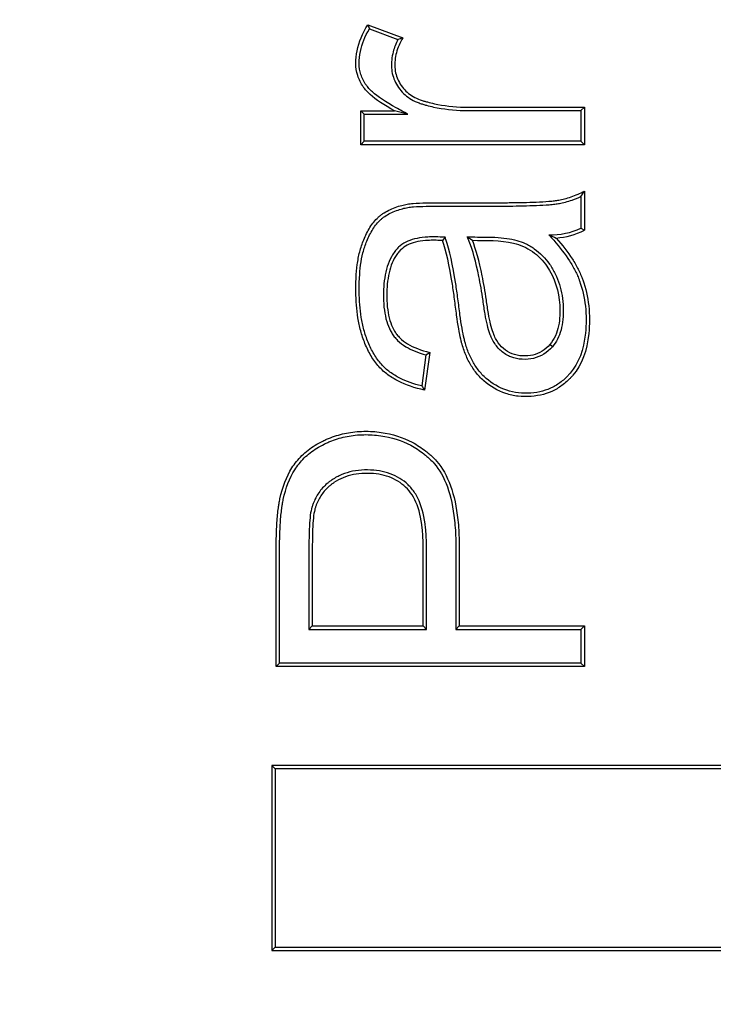
# Model space of a CAD drawing. Units: millimetres. Extents: x 0 to 291, y -22 to 204.
# Drawn here: x 260 to 261, y 105 to 106 of the extents above; entities that cross this region are included whole.
import ezdxf
from ezdxf.enums import TextEntityAlignment as Align

# ---------------------------------------------------------------- set-up
doc = ezdxf.new("R2010")
doc.units = ezdxf.units.MM
doc.layers.add('Predeterminado', color=7, linetype='Continuous')
doc.layers.add('PUERTAPAPELERA', color=7, linetype='Continuous')
doc.styles.add('SEACAD_Arial', font='arial.ttf')
doc.dimstyles.new('ISO', dxfattribs={"dimtxt": 3.125, "dimasz": 3.125, "dimexe": 1.5625, "dimexo": 0, "dimgap": 0.78125, "dimtad": 0, "dimlfac": 12.5, "dimtxsty": 'SEACAD_Arial', "dimblk1": '_SE_FILLED', "dimblk2": '_SE_FILLED', "dimsah": 1, "dimcen": 1.5625, "dimadec": 1, "dimazin": 0, "dimtfac": 0.5, "dimtmove": 0, "dimatfit": 3, "dimfxl": 1, "dimarcsym": 0})

# ---------------------------------------------------------------- blocks, each defined once
blk = doc.blocks.new('SE2')
at = {"layer": 'PUERTAPAPELERA', "color": 7, "linetype": 'Continuous'}
for p, q in [((260.46219, 105.64323), (260.49106, 105.63236)), ((260.46339, 105.63979), (260.48705, 105.63088)), ((260.63856, 105.57216), (260.64136, 105.57496)), ((260.64136, 105.57496), (260.64136, 105.54388)), ((260.45905, 105.56911), (260.45625, 105.5719)), ((260.45625, 105.54388), (260.45625, 105.5719)), ((260.45625, 105.5719), (260.48427, 105.5719)), ((260.45905, 105.54668), (260.45905, 105.56911)), ((260.45905, 105.56911), (260.49524, 105.56911)), ((260.49524, 105.56911), (260.48427, 105.5719)), ((260.63856, 105.57216), (260.63856, 105.54668)), ((260.45905, 105.54668), (260.45625, 105.54388)), ((260.64136, 105.54388), (260.45625, 105.54388)), ((260.63856, 105.54668), (260.45905, 105.54668)), ((260.63856, 105.54668), (260.64136, 105.54388)), ((260.63856, 105.50093), (260.63856, 105.47482)), ((260.64136, 105.5055), (260.64136, 105.47307)), ((260.54447, 105.4676), (260.54863, 105.46474)), ((260.63856, 105.47482), (260.64136, 105.47307)), ((260.52602, 105.46729), (260.52401, 105.46457)), ((260.61494, 105.37664), (260.61283, 105.37847)), ((260.51331, 105.37185), (260.50906, 105.34077)), ((260.51021, 105.36979), (260.51331, 105.37185)), ((260.51021, 105.36979), (260.5067, 105.34416)), ((260.41337, 105.14268), (260.41617, 105.14548)), ((260.41337, 105.14268), (260.51067, 105.14268)), ((260.41617, 105.14548), (260.50788, 105.14548)), ((260.51067, 105.14268), (260.50788, 105.14548)), ((260.53497, 105.14268), (260.53776, 105.14548)), ((260.53497, 105.14268), (260.63856, 105.14268)), ((260.53776, 105.14548), (260.64136, 105.14548)), ((260.63856, 105.14268), (260.64136, 105.14548)), ((260.63856, 105.14268), (260.63856, 105.11465)), ((260.64136, 105.14548), (260.64136, 105.11185)), ((260.38908, 105.11465), (260.38628, 105.11185)), ((260.64136, 105.11185), (260.38628, 105.11185)), ((260.63856, 105.11465), (260.38908, 105.11465)), ((260.63856, 105.11465), (260.64136, 105.11185)), ((260.83027, 105.03005), (260.38272, 105.03005)), ((260.38272, 105.03005), (260.38272, 104.8769)), ((260.38552, 105.02726), (260.38272, 105.03005)), ((260.83586, 105.02726), (260.38552, 105.02726)), ((260.38552, 105.02726), (260.38552, 104.8797)), ((260.38552, 104.8797), (260.38272, 104.8769)), ((260.38272, 104.8769), (261.43024, 104.8769)), ((260.38552, 104.8797), (261.42831, 104.8797))]:
    blk.add_line(p, q, dxfattribs=at)
for centre, radius, start, end in [((260.70774, 105.72681), 0.25938, 198.79881, 199.60338), ((260.54042, 105.49216), 0.14863, 109.39588, 111.0444), ((260.51452, 105.57996), 0.14708, 327.49643, 329.58437), ((260.61334, 105.52891), 0.05968, 268.76023, 294.99788), ((260.66888, 105.59156), 0.13488, 245.08011, 247.88003), ((260.61334, 105.52891), 0.06248, 274.36178, 296.6433), ((260.75338, 105.51343), 0.29917, 214.45783, 215.24876)]:
    blk.add_arc(centre, radius, start, end, dxfattribs=at)
for points, knots in [([(260.48427, 105.5719), (260.47552, 105.57668), (260.46874, 105.58122), (260.46281, 105.58656), (260.46175, 105.58761), (260.46035, 105.58915), (260.45992, 105.58966), (260.45932, 105.59042), (260.45912, 105.59068), (260.45875, 105.59118), (260.45864, 105.59134), (260.45633, 105.59472), (260.4548, 105.59784), (260.45273, 105.60431), (260.45221, 105.60766), (260.45214, 105.61462), (260.45251, 105.61816), (260.45473, 105.62881), (260.45773, 105.63602), (260.46219, 105.64323)], [0, 0, 0, 0, 0.25, 0.25, 0.3125, 0.3125, 0.34375, 0.34375, 0.359375, 0.359375, 0.375, 0.375, 0.5, 0.5, 0.625, 0.625, 0.75, 0.75, 1, 1, 1, 1]), ([(260.49524, 105.56911), (260.49203, 105.57086), (260.48882, 105.57261), (260.48561, 105.57436), (260.47698, 105.57906), (260.47036, 105.58353), (260.46474, 105.58858), (260.46375, 105.58956), (260.46246, 105.59099), (260.46207, 105.59145), (260.46153, 105.59214), (260.46135, 105.59236), (260.46102, 105.59281), (260.46093, 105.59294), (260.45879, 105.59609), (260.45738, 105.59896), (260.45549, 105.60489), (260.455, 105.60795), (260.45494, 105.61438), (260.45529, 105.61777), (260.45726, 105.62724), (260.45973, 105.63348), (260.46339, 105.63979)], [0, 0, 0, 0, 0.086972, 0.086972, 0.086972, 0.320727, 0.320727, 0.379166, 0.379166, 0.408385, 0.408385, 0.422995, 0.422995, 0.437605, 0.437605, 0.554482, 0.554482, 0.67136, 0.67136, 0.788238, 0.788238, 1, 1, 1, 1]), ([(260.48705, 105.63088), (260.48533, 105.62754), (260.48401, 105.62416), (260.48194, 105.61637), (260.48143, 105.61193), (260.482, 105.60324), (260.48316, 105.59916), (260.48602, 105.5935), (260.48717, 105.59168), (260.48978, 105.5882), (260.49125, 105.58661), (260.49617, 105.5823), (260.50008, 105.58004), (260.50559, 105.578), (260.50679, 105.57763), (260.50872, 105.57706), (260.50968, 105.57678), (260.51261, 105.57599), (260.51459, 105.57551), (260.52462, 105.57334), (260.53307, 105.57235), (260.54644, 105.5721), (260.55045, 105.57216), (260.55871, 105.57216), (260.56284, 105.57216), (260.57524, 105.57216), (260.5835, 105.57216), (260.60737, 105.57216), (260.62296, 105.57216), (260.63856, 105.57216)], [0, 0, 0, 0, 0.049825, 0.049825, 0.114137, 0.114137, 0.17845, 0.17845, 0.210606, 0.210606, 0.242762, 0.242762, 0.307075, 0.307075, 0.323153, 0.323153, 0.339231, 0.339231, 0.371387, 0.371387, 0.500012, 0.500012, 0.564324, 0.564324, 0.628636, 0.628636, 0.757261, 0.757261, 1, 1, 1, 1]), ([(260.49106, 105.63236), (260.48866, 105.62829), (260.4869, 105.62416), (260.48471, 105.61592), (260.48424, 105.61174), (260.48477, 105.6038), (260.48581, 105.60011), (260.48844, 105.59492), (260.48951, 105.59322), (260.49192, 105.59001), (260.49324, 105.58859), (260.49773, 105.58465), (260.50133, 105.58256), (260.50649, 105.58065), (260.50761, 105.5803), (260.50949, 105.57974), (260.51043, 105.57948), (260.5133, 105.57871), (260.51523, 105.57824), (260.52503, 105.57611), (260.5333, 105.57514), (260.5464, 105.5749), (260.55045, 105.57496), (260.55871, 105.57496), (260.56284, 105.57496), (260.57524, 105.57496), (260.5835, 105.57496), (260.6083, 105.57496), (260.62483, 105.57496), (260.64136, 105.57496)], [0, 0, 0, 0, 0.0625, 0.0625, 0.125, 0.125, 0.1875, 0.1875, 0.21875, 0.21875, 0.25, 0.25, 0.3125, 0.3125, 0.328125, 0.328125, 0.34375, 0.34375, 0.375, 0.375, 0.5, 0.5, 0.5625, 0.5625, 0.625, 0.625, 0.75, 0.75, 1, 1, 1, 1]), ([(260.50906, 105.34077), (260.50087, 105.34247), (260.49371, 105.34489), (260.48435, 105.34964), (260.48146, 105.35142), (260.47747, 105.35437), (260.47619, 105.3554), (260.47369, 105.35768), (260.47247, 105.3589), (260.46894, 105.36284), (260.46676, 105.36581), (260.4629, 105.37225), (260.46122, 105.37571), (260.45833, 105.38277), (260.45716, 105.38633), (260.45526, 105.39339), (260.45453, 105.39691), (260.45281, 105.40753), (260.45226, 105.41464), (260.45216, 105.42422), (260.45217, 105.42617), (260.45225, 105.42997), (260.45232, 105.43184), (260.45261, 105.43739), (260.45293, 105.44101), (260.45389, 105.44814), (260.45453, 105.45165), (260.45583, 105.45681), (260.45632, 105.45851), (260.45744, 105.46186), (260.45806, 105.4635), (260.46018, 105.46863), (260.46191, 105.47221), (260.46592, 105.47859), (260.46821, 105.4814), (260.47122, 105.48421), (260.47182, 105.48473), (260.47313, 105.48576), (260.47383, 105.48628), (260.47606, 105.48781), (260.47771, 105.48878), (260.48119, 105.49055), (260.48303, 105.49132), (260.48669, 105.49264), (260.4885, 105.49318), (260.49097, 105.49384), (260.49176, 105.49403), (260.49322, 105.49436), (260.49393, 105.4945), (260.49623, 105.49488), (260.4979, 105.49506), (260.50306, 105.49549), (260.50669, 105.49563), (260.51232, 105.49575), (260.51423, 105.49578), (260.51821, 105.49582), (260.52032, 105.49582), (260.52681, 105.49582), (260.53052, 105.49582), (260.54086, 105.49582), (260.54667, 105.49582), (260.55599, 105.49582), (260.55795, 105.49582), (260.56217, 105.49582), (260.56452, 105.49582), (260.57116, 105.49583), (260.57522, 105.49585), (260.58305, 105.49593), (260.58684, 105.49599), (260.59429, 105.49615), (260.59799, 105.49626), (260.60521, 105.49655), (260.60875, 105.49674), (260.6136, 105.49713), (260.61514, 105.49728), (260.61723, 105.49754), (260.61789, 105.49763), (260.61913, 105.49783), (260.6197, 105.49793), (260.62301, 105.49857), (260.62668, 105.4994), (260.63423, 105.50196), (260.6381, 105.50368), (260.64136, 105.5055)], [0, 0, 0, 0, 0.0625, 0.0625, 0.09375, 0.09375, 0.109375, 0.109375, 0.125, 0.125, 0.15625, 0.15625, 0.1875, 0.1875, 0.21875, 0.21875, 0.25, 0.25, 0.3125, 0.3125, 0.328125, 0.328125, 0.34375, 0.34375, 0.375, 0.375, 0.40625, 0.40625, 0.421875, 0.421875, 0.4375, 0.4375, 0.46875, 0.46875, 0.5, 0.5, 0.507812, 0.507812, 0.515625, 0.515625, 0.53125, 0.53125, 0.546875, 0.546875, 0.5625, 0.5625, 0.570312, 0.570312, 0.578125, 0.578125, 0.59375, 0.59375, 0.625, 0.625, 0.640625, 0.640625, 0.65625, 0.65625, 0.6875, 0.6875, 0.75, 0.75, 0.765625, 0.765625, 0.78125, 0.78125, 0.8125, 0.8125, 0.84375, 0.84375, 0.875, 0.875, 0.90625, 0.90625, 0.921875, 0.921875, 0.929688, 0.929688, 0.9375, 0.9375, 0.96875, 0.96875, 1, 1, 1, 1]), ([(260.5067, 105.34416), (260.49993, 105.34576), (260.49397, 105.34789), (260.48575, 105.35207), (260.483, 105.35376), (260.4792, 105.35657), (260.478, 105.35754), (260.47564, 105.35968), (260.47449, 105.36084), (260.47114, 105.36457), (260.46908, 105.36738), (260.46539, 105.37355), (260.46376, 105.37689), (260.46097, 105.38371), (260.45983, 105.38716), (260.45799, 105.39401), (260.45728, 105.39744), (260.4556, 105.40781), (260.45506, 105.41478), (260.45496, 105.42422), (260.45497, 105.42614), (260.45505, 105.42988), (260.45511, 105.43173), (260.4554, 105.43718), (260.45572, 105.44072), (260.45665, 105.44768), (260.45727, 105.45109), (260.45853, 105.45606), (260.459, 105.45769), (260.46007, 105.46091), (260.46067, 105.46248), (260.46272, 105.46745), (260.4644, 105.47091), (260.46818, 105.47692), (260.47032, 105.47955), (260.47308, 105.48212), (260.47362, 105.48258), (260.47481, 105.48353), (260.47546, 105.48401), (260.47753, 105.48542), (260.47908, 105.48634), (260.48234, 105.488), (260.48406, 105.48872), (260.48754, 105.48997), (260.48928, 105.49049), (260.49166, 105.49112), (260.49241, 105.49131), (260.49381, 105.49163), (260.49443, 105.49175), (260.49658, 105.4921), (260.49818, 105.49228), (260.5032, 105.4927), (260.50679, 105.49283), (260.51236, 105.49296), (260.51427, 105.49298), (260.51823, 105.49302), (260.52032, 105.49302), (260.52681, 105.49302), (260.53052, 105.49302), (260.54086, 105.49302), (260.54667, 105.49302), (260.55599, 105.49302), (260.55795, 105.49302), (260.56217, 105.49302), (260.56452, 105.49302), (260.57117, 105.49303), (260.57524, 105.49306), (260.58309, 105.49313), (260.58688, 105.49319), (260.59437, 105.49335), (260.59808, 105.49346), (260.60535, 105.49376), (260.60891, 105.49395), (260.61386, 105.49435), (260.61543, 105.4945), (260.6176, 105.49477), (260.61829, 105.49486), (260.61961, 105.49507), (260.6202, 105.49518), (260.62363, 105.49584), (260.62741, 105.49669), (260.63378, 105.49885), (260.63623, 105.49984), (260.63856, 105.50093)], [0, 0, 0, 0, 0.055842, 0.055842, 0.087722, 0.087722, 0.103662, 0.103662, 0.119602, 0.119602, 0.151482, 0.151482, 0.183362, 0.183362, 0.215242, 0.215242, 0.247122, 0.247122, 0.310882, 0.310882, 0.326822, 0.326822, 0.342762, 0.342762, 0.374642, 0.374642, 0.406522, 0.406522, 0.422462, 0.422462, 0.438402, 0.438402, 0.470282, 0.470282, 0.502162, 0.502162, 0.510132, 0.510132, 0.518102, 0.518102, 0.534042, 0.534042, 0.549982, 0.549982, 0.565922, 0.565922, 0.573892, 0.573892, 0.581862, 0.581862, 0.597802, 0.597802, 0.629682, 0.629682, 0.645622, 0.645622, 0.661562, 0.661562, 0.693442, 0.693442, 0.757202, 0.757202, 0.773142, 0.773142, 0.789083, 0.789083, 0.820963, 0.820963, 0.852843, 0.852843, 0.884723, 0.884723, 0.916603, 0.916603, 0.932543, 0.932543, 0.940513, 0.940513, 0.948483, 0.948483, 0.980363, 0.980363, 1, 1, 1, 1]), ([(260.61205, 105.46924), (260.61336, 105.46775), (260.61468, 105.46626), (260.61599, 105.46476), (260.62112, 105.45894), (260.62551, 105.45327), (260.63086, 105.44494), (260.63244, 105.44219), (260.63451, 105.43809), (260.63514, 105.43673), (260.63601, 105.43469), (260.63629, 105.43402), (260.63669, 105.433), (260.6368, 105.4327), (260.63711, 105.43187), (260.63726, 105.43146), (260.63977, 105.4244), (260.64138, 105.41744), (260.643, 105.40283), (260.64298, 105.39489), (260.64086, 105.37397), (260.63664, 105.36298), (260.62932, 105.35432), (260.62892, 105.35386), (260.62778, 105.35264), (260.62721, 105.35205), (260.62547, 105.35033), (260.62428, 105.34926), (260.6206, 105.34629), (260.61802, 105.34461), (260.60986, 105.34043), (260.60384, 105.33879), (260.59372, 105.33805), (260.59013, 105.33808), (260.58344, 105.33882), (260.58024, 105.33952), (260.57093, 105.34262), (260.56491, 105.3462), (260.55764, 105.35257), (260.55546, 105.35489), (260.55157, 105.35997), (260.54988, 105.36268), (260.54685, 105.36837), (260.54553, 105.37138), (260.54383, 105.37612), (260.54331, 105.37774), (260.54272, 105.37981), (260.5426, 105.38023), (260.54243, 105.38086), (260.54237, 105.3811), (260.54229, 105.38141), (260.54226, 105.38153), (260.54208, 105.38222), (260.54194, 105.3828), (260.54066, 105.38829), (260.5395, 105.3949), (260.53781, 105.4073), (260.53725, 105.41202), (260.53609, 105.4207), (260.5355, 105.42482), (260.53246, 105.44436), (260.52979, 105.45657), (260.52665, 105.4655), (260.52644, 105.4661), (260.52623, 105.4667), (260.52602, 105.46729)], [0, 0, 0, 0, 0.015632, 0.015632, 0.015632, 0.076646, 0.076646, 0.107153, 0.107153, 0.122406, 0.122406, 0.130033, 0.130033, 0.133846, 0.133846, 0.13766, 0.13766, 0.198673, 0.198673, 0.259687, 0.259687, 0.381715, 0.381715, 0.389341, 0.389341, 0.396968, 0.396968, 0.412221, 0.412221, 0.442728, 0.442728, 0.503742, 0.503742, 0.534249, 0.534249, 0.564756, 0.564756, 0.625769, 0.625769, 0.656276, 0.656276, 0.686783, 0.686783, 0.71729, 0.71729, 0.732543, 0.732543, 0.736357, 0.736357, 0.738263, 0.738263, 0.74017, 0.74017, 0.747797, 0.747797, 0.80881, 0.80881, 0.839317, 0.839317, 0.869824, 0.869824, 0.991852, 0.991852, 0.991852, 1, 1, 1, 1]), ([(260.54447, 105.4676), (260.54587, 105.46758), (260.54727, 105.46756), (260.54867, 105.46754), (260.55156, 105.4675), (260.55442, 105.46742), (260.55796, 105.46738), (260.55867, 105.46737), (260.55973, 105.46737), (260.56011, 105.46737), (260.56105, 105.46737), (260.56152, 105.46736), (260.56384, 105.46734), (260.56563, 105.46728), (260.57431, 105.46686), (260.58031, 105.46601), (260.58791, 105.46396), (260.59021, 105.46314), (260.5928, 105.46193), (260.59352, 105.46157), (260.59486, 105.46087), (260.59551, 105.46051), (260.59746, 105.45939), (260.59872, 105.45859), (260.60482, 105.45431), (260.60907, 105.45005), (260.61435, 105.44245), (260.61592, 105.43971), (260.61862, 105.43412), (260.61976, 105.43122), (260.62259, 105.42225), (260.62366, 105.41587), (260.62401, 105.40581), (260.62392, 105.4024), (260.6233, 105.39615), (260.62278, 105.39322), (260.62055, 105.38504), (260.61818, 105.38038), (260.61494, 105.37664)], [0, 0, 0, 0, 0.029515, 0.029515, 0.029515, 0.09017, 0.09017, 0.105334, 0.105334, 0.112916, 0.112916, 0.120498, 0.120498, 0.150825, 0.150825, 0.272136, 0.272136, 0.332791, 0.332791, 0.347955, 0.347955, 0.363119, 0.363119, 0.393447, 0.393447, 0.514757, 0.514757, 0.575413, 0.575413, 0.636068, 0.636068, 0.757379, 0.757379, 0.818034, 0.818034, 0.878689, 0.878689, 1, 1, 1, 1]), ([(260.61494, 105.37664), (260.61062, 105.37167), (260.60536, 105.36842), (260.59638, 105.36631), (260.59315, 105.36604), (260.58668, 105.36639), (260.58357, 105.36702), (260.57767, 105.36934), (260.57486, 105.37108), (260.57017, 105.37515), (260.56822, 105.37753), (260.56576, 105.38154), (260.56502, 105.38294), (260.56418, 105.38479), (260.56411, 105.38495), (260.56391, 105.3854), (260.56382, 105.38564), (260.56353, 105.38635), (260.56334, 105.38685), (260.56242, 105.38942), (260.56173, 105.39181), (260.56042, 105.39726), (260.55979, 105.40032), (260.55889, 105.40545), (260.55859, 105.40724), (260.55802, 105.41101), (260.55774, 105.41301), (260.55642, 105.4221), (260.55528, 105.42877), (260.55164, 105.44692), (260.54891, 105.45656), (260.54604, 105.4637), (260.54551, 105.465), (260.54499, 105.4663), (260.54447, 105.4676)], [0, 0, 0, 0, 0.119546, 0.119546, 0.179319, 0.179319, 0.239093, 0.239093, 0.298866, 0.298866, 0.358639, 0.358639, 0.388526, 0.388526, 0.395997, 0.395997, 0.403469, 0.403469, 0.418412, 0.418412, 0.478185, 0.478185, 0.537958, 0.537958, 0.567845, 0.567845, 0.597732, 0.597732, 0.717278, 0.717278, 0.95637, 0.95637, 0.95637, 1, 1, 1, 1]), ([(260.52602, 105.46729), (260.52538, 105.46732), (260.52475, 105.46734), (260.52412, 105.46737), (260.52112, 105.46749), (260.51886, 105.46753), (260.51661, 105.46754), (260.5161, 105.46754), (260.51525, 105.46754), (260.51482, 105.46754), (260.51272, 105.4675), (260.5111, 105.46742), (260.50641, 105.46703), (260.50351, 105.46657), (260.49551, 105.46452), (260.49106, 105.46225), (260.4872, 105.45859), (260.48684, 105.45823), (260.48592, 105.45722), (260.48548, 105.4567), (260.48419, 105.4551), (260.4834, 105.45397), (260.48118, 105.45042), (260.47994, 105.44783), (260.47687, 105.43947), (260.47569, 105.43309), (260.47512, 105.42417), (260.47505, 105.42234), (260.475, 105.41859), (260.47502, 105.41661), (260.47525, 105.41108), (260.47561, 105.40764), (260.47729, 105.39803), (260.4792, 105.39259), (260.48252, 105.38703), (260.48321, 105.38599), (260.48486, 105.38388), (260.48577, 105.38287), (260.48873, 105.37997), (260.49103, 105.37823), (260.49823, 105.37386), (260.50377, 105.3716), (260.51021, 105.36979)], [0, 0, 0, 0, 0.003324, 0.003324, 0.003324, 0.019113, 0.019113, 0.027007, 0.027007, 0.034902, 0.034902, 0.06648, 0.06648, 0.129636, 0.129636, 0.255948, 0.255948, 0.271737, 0.271737, 0.287526, 0.287526, 0.319103, 0.319103, 0.382259, 0.382259, 0.508571, 0.508571, 0.540149, 0.540149, 0.571727, 0.571727, 0.634883, 0.634883, 0.761195, 0.761195, 0.792773, 0.792773, 0.824351, 0.824351, 0.887507, 0.887507, 1, 1, 1, 1]), ([(260.52401, 105.46457), (260.52104, 105.46469), (260.51882, 105.46473), (260.51661, 105.46474), (260.5161, 105.46474), (260.51527, 105.46474), (260.51486, 105.46474), (260.51282, 105.4647), (260.51126, 105.46463), (260.50677, 105.46426), (260.50403, 105.46382), (260.49656, 105.4619), (260.49258, 105.45984), (260.48918, 105.45661), (260.48887, 105.45631), (260.48803, 105.45538), (260.48763, 105.45491), (260.48645, 105.45344), (260.48571, 105.4524), (260.48367, 105.44912), (260.48251, 105.44671), (260.47962, 105.43883), (260.47847, 105.43271), (260.47791, 105.42404), (260.47785, 105.42226), (260.4778, 105.41859), (260.47782, 105.41667), (260.47804, 105.41131), (260.47839, 105.40799), (260.48, 105.39878), (260.48182, 105.39367), (260.48487, 105.38855), (260.4855, 105.38761), (260.48698, 105.3857), (260.48781, 105.38478), (260.49051, 105.38214), (260.49263, 105.38053), (260.49993, 105.3761), (260.50604, 105.37372), (260.51331, 105.37185)], [0, 0, 0, 0, 0.015625, 0.015625, 0.023438, 0.023438, 0.03125, 0.03125, 0.0625, 0.0625, 0.125, 0.125, 0.25, 0.25, 0.265625, 0.265625, 0.28125, 0.28125, 0.3125, 0.3125, 0.375, 0.375, 0.5, 0.5, 0.53125, 0.53125, 0.5625, 0.5625, 0.625, 0.625, 0.75, 0.75, 0.78125, 0.78125, 0.8125, 0.8125, 0.875, 0.875, 1, 1, 1, 1]), ([(260.61809, 105.46661), (260.62329, 105.4607), (260.62776, 105.45493), (260.63326, 105.44638), (260.6349, 105.44354), (260.63703, 105.4393), (260.63769, 105.43789), (260.63859, 105.43577), (260.63888, 105.43506), (260.6393, 105.434), (260.63942, 105.43368), (260.63974, 105.43283), (260.63989, 105.43241), (260.64248, 105.42513), (260.64413, 105.41796), (260.64581, 105.40293), (260.64579, 105.39481), (260.6436, 105.37328), (260.63921, 105.36169), (260.63143, 105.35248), (260.631, 105.35199), (260.62981, 105.3507), (260.6292, 105.35008), (260.62737, 105.34827), (260.62611, 105.34715), (260.62222, 105.344), (260.61947, 105.34221), (260.61078, 105.33776), (260.60437, 105.33603), (260.59376, 105.33525), (260.59001, 105.33528), (260.58295, 105.33606), (260.57955, 105.3368), (260.56966, 105.3401), (260.56334, 105.34386), (260.55566, 105.35058), (260.55335, 105.35305), (260.54924, 105.35842), (260.54747, 105.36124), (260.54431, 105.36718), (260.54294, 105.37031), (260.54117, 105.37524), (260.54063, 105.37692), (260.54002, 105.37906), (260.5399, 105.37949), (260.53973, 105.38014), (260.53966, 105.3804), (260.53958, 105.38071), (260.53955, 105.38084), (260.53937, 105.38155), (260.53922, 105.38215), (260.53791, 105.38778), (260.53673, 105.39447), (260.53503, 105.40695), (260.53448, 105.41167), (260.53332, 105.42031), (260.53273, 105.42441), (260.52971, 105.44384), (260.52706, 105.45592), (260.52401, 105.46457)], [0, 0, 0, 0, 0.0625, 0.0625, 0.09375, 0.09375, 0.109375, 0.109375, 0.117188, 0.117188, 0.121094, 0.121094, 0.125, 0.125, 0.1875, 0.1875, 0.25, 0.25, 0.375, 0.375, 0.382812, 0.382812, 0.390625, 0.390625, 0.40625, 0.40625, 0.4375, 0.4375, 0.5, 0.5, 0.53125, 0.53125, 0.5625, 0.5625, 0.625, 0.625, 0.65625, 0.65625, 0.6875, 0.6875, 0.71875, 0.71875, 0.734375, 0.734375, 0.738281, 0.738281, 0.740234, 0.740234, 0.742188, 0.742188, 0.75, 0.75, 0.8125, 0.8125, 0.84375, 0.84375, 0.875, 0.875, 1, 1, 1, 1]), ([(260.54863, 105.46474), (260.56006, 105.46457), (260.57169, 105.465), (260.58829, 105.46113), (260.59364, 105.45873), (260.60296, 105.4522), (260.60708, 105.44802), (260.61684, 105.43394), (260.62031, 105.42246), (260.62135, 105.40537), (260.62115, 105.39957), (260.61882, 105.38834), (260.61663, 105.38286), (260.61283, 105.37847)], [0, 0, 0, 0, 0.25, 0.25, 0.375, 0.375, 0.5, 0.5, 0.75, 0.75, 0.875, 0.875, 1, 1, 1, 1]), ([(260.61283, 105.37847), (260.60884, 105.37388), (260.60416, 105.37101), (260.59602, 105.3691), (260.59303, 105.36885), (260.5871, 105.36916), (260.58429, 105.36974), (260.57899, 105.37182), (260.57646, 105.37339), (260.57224, 105.37706), (260.57047, 105.3792), (260.56821, 105.38289), (260.56752, 105.3842), (260.56673, 105.38593), (260.56667, 105.38607), (260.56649, 105.38649), (260.56641, 105.3867), (260.56614, 105.38736), (260.56597, 105.38782), (260.5651, 105.39024), (260.56443, 105.39254), (260.56315, 105.39784), (260.56254, 105.40085), (260.56165, 105.40591), (260.56136, 105.40768), (260.56078, 105.41141), (260.56051, 105.4134), (260.55918, 105.42255), (260.55803, 105.42926), (260.55436, 105.44758), (260.5516, 105.45737), (260.54863, 105.46474)], [0, 0, 0, 0, 0.125, 0.125, 0.1875, 0.1875, 0.25, 0.25, 0.3125, 0.3125, 0.375, 0.375, 0.40625, 0.40625, 0.414062, 0.414062, 0.421875, 0.421875, 0.4375, 0.4375, 0.5, 0.5, 0.5625, 0.5625, 0.59375, 0.59375, 0.625, 0.625, 0.75, 0.75, 1, 1, 1, 1]), ([(260.38628, 105.11185), (260.38628, 105.13034), (260.38628, 105.14883), (260.38628, 105.17656), (260.38628, 105.1858), (260.38628, 105.19736), (260.38628, 105.19967), (260.38628, 105.20313), (260.38628, 105.20429), (260.38628, 105.20602), (260.38628, 105.2066), (260.38628, 105.20747), (260.38628, 105.20775), (260.38628, 105.20833), (260.38628, 105.20877), (260.38629, 105.21515), (260.38641, 105.22064), (260.38685, 105.23057), (260.38717, 105.23502), (260.38779, 105.24091), (260.38802, 105.24274), (260.38834, 105.24487), (260.3884, 105.24529), (260.3885, 105.2459), (260.38853, 105.24611), (260.3886, 105.24651), (260.38862, 105.24662), (260.38889, 105.24819), (260.38913, 105.24947), (260.39146, 105.26059), (260.39471, 105.26911), (260.40157, 105.27989), (260.40434, 105.28337), (260.4107, 105.28966), (260.41431, 105.29251), (260.42043, 105.2963), (260.42258, 105.29749), (260.426, 105.29915), (260.42698, 105.29959), (260.42908, 105.3005), (260.43014, 105.30094), (260.43547, 105.30299), (260.43988, 105.30427), (260.44902, 105.30604), (260.45375, 105.30654), (260.46361, 105.30671), (260.4685, 105.30641), (260.48244, 105.30445), (260.49103, 105.30169), (260.50284, 105.29542), (260.5066, 105.29297), (260.51108, 105.28946), (260.51197, 105.28874), (260.51328, 105.28762), (260.51371, 105.28724), (260.51457, 105.28647), (260.51504, 105.28604), (260.51666, 105.28454), (260.5179, 105.28325), (260.52382, 105.2764), (260.52764, 105.26961), (260.5335, 105.25339), (260.53553, 105.24396), (260.53724, 105.22784), (260.53758, 105.22213), (260.53774, 105.21458), (260.53776, 105.21305), (260.53776, 105.21111), (260.53776, 105.21076), (260.53776, 105.21018), (260.53776, 105.20989), (260.53776, 105.20903), (260.53776, 105.20845), (260.53776, 105.20556), (260.53776, 105.20325), (260.53776, 105.18245), (260.53776, 105.16396), (260.53776, 105.14548)], [0, 0, 0, 0, 0.125, 0.125, 0.1875, 0.1875, 0.203125, 0.203125, 0.210938, 0.210938, 0.214844, 0.214844, 0.216797, 0.216797, 0.21875, 0.21875, 0.25, 0.25, 0.28125, 0.28125, 0.296875, 0.296875, 0.300781, 0.300781, 0.302734, 0.302734, 0.304688, 0.304688, 0.3125, 0.3125, 0.375, 0.375, 0.40625, 0.40625, 0.4375, 0.4375, 0.453125, 0.453125, 0.460938, 0.460938, 0.46875, 0.46875, 0.5, 0.5, 0.53125, 0.53125, 0.5625, 0.5625, 0.625, 0.625, 0.65625, 0.65625, 0.664062, 0.664062, 0.667969, 0.667969, 0.671875, 0.671875, 0.6875, 0.6875, 0.75, 0.75, 0.8125, 0.8125, 0.84375, 0.84375, 0.851562, 0.851562, 0.853516, 0.853516, 0.855469, 0.855469, 0.859375, 0.859375, 0.875, 0.875, 1, 1, 1, 1]), ([(260.38908, 105.11465), (260.38908, 105.1322), (260.38908, 105.14976), (260.38908, 105.17656), (260.38908, 105.1858), (260.38908, 105.19736), (260.38908, 105.19967), (260.38908, 105.20313), (260.38908, 105.20429), (260.38908, 105.20602), (260.38908, 105.2066), (260.38908, 105.20747), (260.38908, 105.20775), (260.38908, 105.20833), (260.38908, 105.20877), (260.38909, 105.21511), (260.38921, 105.22056), (260.38965, 105.2304), (260.38996, 105.23479), (260.39057, 105.24058), (260.3908, 105.24238), (260.3911, 105.24445), (260.39116, 105.24486), (260.39126, 105.24546), (260.39129, 105.24565), (260.39136, 105.24604), (260.39137, 105.24615), (260.39164, 105.24768), (260.39188, 105.24893), (260.39415, 105.25975), (260.39729, 105.26795), (260.40382, 105.27822), (260.40646, 105.28154), (260.41252, 105.28752), (260.41596, 105.29024), (260.42182, 105.29388), (260.42389, 105.29501), (260.42718, 105.29661), (260.42813, 105.29704), (260.43016, 105.29792), (260.43118, 105.29834), (260.43633, 105.30032), (260.44057, 105.30155), (260.44939, 105.30327), (260.45396, 105.30375), (260.4635, 105.30391), (260.46826, 105.30362), (260.48175, 105.30172), (260.49001, 105.29907), (260.50138, 105.29303), (260.505, 105.29067), (260.50933, 105.28728), (260.51018, 105.28659), (260.51145, 105.2855), (260.51187, 105.28514), (260.5127, 105.2844), (260.51316, 105.28398), (260.51468, 105.28256), (260.51585, 105.28135), (260.52144, 105.27487), (260.52511, 105.2684), (260.53077, 105.2527), (260.53276, 105.24349), (260.53445, 105.22763), (260.53479, 105.222), (260.53495, 105.21454), (260.53496, 105.21303), (260.53497, 105.21111), (260.53497, 105.21076), (260.53497, 105.21018), (260.53497, 105.20989), (260.53497, 105.20903), (260.53497, 105.20845), (260.53497, 105.20556), (260.53497, 105.20325), (260.53497, 105.18245), (260.53497, 105.16396), (260.53497, 105.14548), (260.53497, 105.14454), (260.53497, 105.14361), (260.53497, 105.14268)], [0, 0, 0, 0, 0.118696, 0.118696, 0.181196, 0.181196, 0.196821, 0.196821, 0.204634, 0.204634, 0.20854, 0.20854, 0.210493, 0.210493, 0.212446, 0.212446, 0.243696, 0.243696, 0.274946, 0.274946, 0.290571, 0.290571, 0.294477, 0.294477, 0.29643, 0.29643, 0.298384, 0.298384, 0.306196, 0.306196, 0.368696, 0.368696, 0.399946, 0.399946, 0.431196, 0.431196, 0.446821, 0.446821, 0.454634, 0.454634, 0.462446, 0.462446, 0.493696, 0.493696, 0.524946, 0.524946, 0.556196, 0.556196, 0.618696, 0.618696, 0.649946, 0.649946, 0.657758, 0.657758, 0.661665, 0.661665, 0.665571, 0.665571, 0.681196, 0.681196, 0.743696, 0.743696, 0.806196, 0.806196, 0.837446, 0.837446, 0.845258, 0.845258, 0.847212, 0.847212, 0.849165, 0.849165, 0.853071, 0.853071, 0.868696, 0.868696, 0.993696, 0.993696, 0.993696, 1, 1, 1, 1]), ([(260.51067, 105.14268), (260.51067, 105.14361), (260.51067, 105.14454), (260.51067, 105.14548), (260.51067, 105.15825), (260.51067, 105.17102), (260.51067, 105.19018), (260.51067, 105.19657), (260.51067, 105.20455), (260.51067, 105.20614), (260.51067, 105.20854), (260.51067, 105.20934), (260.51067, 105.21053), (260.51067, 105.21093), (260.51067, 105.21173), (260.51067, 105.21246), (260.51062, 105.21795), (260.51037, 105.22254), (260.50898, 105.23541), (260.50722, 105.24281), (260.50319, 105.2521), (260.50162, 105.2549), (260.49799, 105.25985), (260.49596, 105.26195), (260.48938, 105.26762), (260.48426, 105.27041), (260.47562, 105.27309), (260.47258, 105.27373), (260.4662, 105.27453), (260.46279, 105.27469), (260.45257, 105.27441), (260.44628, 105.27313), (260.43775, 105.2696), (260.43506, 105.26815), (260.43189, 105.26603), (260.43113, 105.26549), (260.42973, 105.26443), (260.42905, 105.26388), (260.42708, 105.26218), (260.42585, 105.26098), (260.42244, 105.2572), (260.42052, 105.25442), (260.41817, 105.24993), (260.41748, 105.24838), (260.41657, 105.24597), (260.41629, 105.24516), (260.4159, 105.24392), (260.41574, 105.24339), (260.4156, 105.24289), (260.41553, 105.24265), (260.41443, 105.23832), (260.4139, 105.23274), (260.41347, 105.22179), (260.4134, 105.21772), (260.41338, 105.21267), (260.41337, 105.2121), (260.41337, 105.21124), (260.41337, 105.21092), (260.41337, 105.21052), (260.41337, 105.21032), (260.41337, 105.20932), (260.41337, 105.20853), (260.41337, 105.20613), (260.41337, 105.20454), (260.41337, 105.19655), (260.41337, 105.19017), (260.41337, 105.17101), (260.41337, 105.15825), (260.41337, 105.14548), (260.41337, 105.14454), (260.41337, 105.14361), (260.41337, 105.14268)], [0, 0, 0, 0, 0.008961, 0.008961, 0.008961, 0.131721, 0.131721, 0.1931, 0.1931, 0.208445, 0.208445, 0.216118, 0.216118, 0.219954, 0.219954, 0.22379, 0.22379, 0.25448, 0.25448, 0.31586, 0.31586, 0.34655, 0.34655, 0.37724, 0.37724, 0.438619, 0.438619, 0.469309, 0.469309, 0.499999, 0.499999, 0.561379, 0.561379, 0.592069, 0.592069, 0.599741, 0.599741, 0.607414, 0.607414, 0.622759, 0.622759, 0.653448, 0.653448, 0.668793, 0.668793, 0.676466, 0.676466, 0.680302, 0.680302, 0.684138, 0.684138, 0.745518, 0.745518, 0.776208, 0.776208, 0.780044, 0.780044, 0.781962, 0.781962, 0.78388, 0.78388, 0.791553, 0.791553, 0.806898, 0.806898, 0.868278, 0.868278, 0.991037, 0.991037, 0.991037, 1, 1, 1, 1]), ([(260.50788, 105.14548), (260.50788, 105.15825), (260.50788, 105.17102), (260.50788, 105.19018), (260.50788, 105.19657), (260.50788, 105.20455), (260.50788, 105.20614), (260.50788, 105.20854), (260.50788, 105.20934), (260.50788, 105.21053), (260.50788, 105.21093), (260.50788, 105.21173), (260.50787, 105.21244), (260.50783, 105.21785), (260.50758, 105.22234), (260.50623, 105.23491), (260.50451, 105.24204), (260.5007, 105.25082), (260.49922, 105.25343), (260.49587, 105.258), (260.49398, 105.25996), (260.48786, 105.26524), (260.48309, 105.26784), (260.47496, 105.27036), (260.47208, 105.27097), (260.466, 105.27173), (260.46272, 105.27189), (260.45294, 105.27162), (260.44701, 105.2704), (260.43899, 105.26708), (260.43646, 105.26573), (260.43349, 105.26373), (260.43278, 105.26323), (260.43147, 105.26223), (260.43083, 105.26172), (260.42899, 105.26013), (260.42785, 105.25902), (260.42468, 105.2555), (260.42289, 105.25292), (260.42071, 105.24873), (260.42006, 105.24728), (260.4192, 105.24503), (260.41894, 105.24427), (260.41857, 105.2431), (260.41842, 105.2426), (260.41829, 105.24215), (260.41824, 105.24193), (260.41724, 105.23802), (260.41669, 105.23254), (260.41627, 105.22172), (260.41619, 105.21768), (260.41617, 105.21266), (260.41617, 105.21209), (260.41617, 105.21124), (260.41617, 105.21092), (260.41617, 105.21052), (260.41617, 105.21032), (260.41617, 105.20932), (260.41617, 105.20853), (260.41617, 105.20613), (260.41617, 105.20454), (260.41617, 105.19655), (260.41617, 105.19017), (260.41617, 105.17101), (260.41617, 105.15825), (260.41617, 105.14548)], [0, 0, 0, 0, 0.125, 0.125, 0.1875, 0.1875, 0.203125, 0.203125, 0.210938, 0.210938, 0.214844, 0.214844, 0.21875, 0.21875, 0.25, 0.25, 0.3125, 0.3125, 0.34375, 0.34375, 0.375, 0.375, 0.4375, 0.4375, 0.46875, 0.46875, 0.5, 0.5, 0.5625, 0.5625, 0.59375, 0.59375, 0.601562, 0.601562, 0.609375, 0.609375, 0.625, 0.625, 0.65625, 0.65625, 0.671875, 0.671875, 0.679688, 0.679688, 0.683594, 0.683594, 0.6875, 0.6875, 0.75, 0.75, 0.78125, 0.78125, 0.785156, 0.785156, 0.787109, 0.787109, 0.789062, 0.789062, 0.796875, 0.796875, 0.8125, 0.8125, 0.875, 0.875, 1, 1, 1, 1])]:
    blk.add_open_spline(points, degree=3, knots=knots, dxfattribs=at)
blk = doc.blocks.new('DMBLK83')
at = {"layer": 'Predeterminado', "linetype": 'Continuous'}
for points in [[(283.05365, 141.96444), (282.53282, 145.08944), (282.01198, 141.96444)], [(283.05365, 89.77444), (282.01198, 89.77444), (282.53282, 86.64944)]]:
    blk.add_hatch(color=7, dxfattribs=at).paths.add_polyline_path(points)
at = {"layer": 'Predeterminado', "color": 7, "linetype": 'Continuous'}
for p, q in [((260.95885, 145.08944), (284.09532, 145.08944)), ((282.53282, 120.63167), (282.53282, 145.08944)), ((282.53282, 86.64944), (282.53282, 111.10721)), ((262.92428, 86.64944), (284.09532, 86.64944))]:
    blk.add_line(p, q, dxfattribs=at)
at = {"layer": 'Predeterminado', "color": 7, "linetype": 'Continuous', "style": 'SEACAD_Arial'}
blk.add_text('730', height=3.125, rotation=90, dxfattribs=at).set_placement((280.97032, 112.20096), align=Align.TOP_LEFT)
blk = doc.blocks.new('_SE_FILLED')
at = {"color": 0}
blk.add_line((0, 0), (-1, 0), dxfattribs=at)
blk.add_solid([(0, 0), (-1, -0.1665), (-1, 0.1665), (0, 0)], dxfattribs=at)

msp = doc.modelspace()

# ---------------------------------------------------------------- block references
at = {"layer": 'Predeterminado'}
msp.add_blockref('SE2', (0, 0), dxfattribs=at)

# ---------------------------------------------------------------- dimensions: what is measured, and where the dimension line sits
at = {"layer": 'Predeterminado', "color": 7, "linetype": 'Continuous'}
dim = msp.add_linear_dim(base=(282.5328158104, 145.0894389849), p1=(258.9934142195, 86.6494389849), p2=(260.9588483606, 145.0894389849), angle=90, text='\\A1;<>', dimstyle='ISO', override={"dimdec": 0}, dxfattribs=at)
dim.commit()
dim.dimension.update_dxf_attribs({"geometry": 'DMBLK83', "text_midpoint": (282.5328158104, 115.8694388943), "dimtype": 160})

doc.saveas('drawing.dxf')
